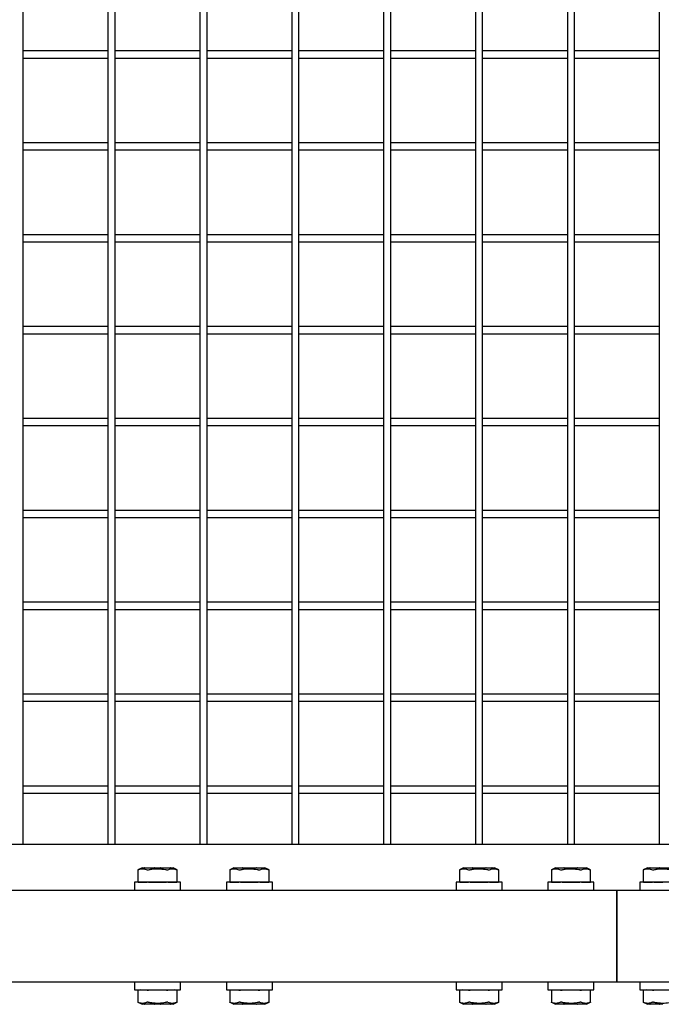
# Model space of a CAD drawing. Units: inches. Extents: x 1405 to 3218, y 39 to 1417.
# Drawn here: x 2831 to 2845, y 458 to 480 of the extents above; entities that cross this region are included whole.
import ezdxf

# ---------------------------------------------------------------- set-up
doc = ezdxf.new("R2010")
doc.units = ezdxf.units.IN
doc.header["$LTSCALE"] = 96
doc.header["$MEASUREMENT"] = 0

msp = doc.modelspace()

# ---------------------------------------------------------------- linework, layer by layer
at = {"color": 7, "linetype": 'Continuous', "lineweight": 25}
for p, q in [((2831.309, 461.74), (2831.309, 500.115)), ((2831.309, 461.74), (2831.309, 500.115)), ((2831.309, 461.74), (2831.309, 500.115)), ((2833.153, 500.115), (2833.153, 461.74)), ((2833.153, 500.115), (2833.153, 461.74)), ((2833.153, 500.115), (2833.153, 461.74)), ((2833.309, 461.74), (2833.309, 500.115)), ((2833.309, 461.74), (2833.309, 500.115)), ((2833.309, 461.74), (2833.309, 500.115)), ((2835.153, 500.115), (2835.153, 461.74)), ((2835.153, 500.115), (2835.153, 461.74)), ((2835.153, 500.115), (2835.153, 461.74)), ((2835.309, 461.74), (2835.309, 500.115)), ((2835.309, 461.74), (2835.309, 500.115)), ((2835.309, 461.74), (2835.309, 500.115)), ((2837.153, 500.115), (2837.153, 461.74)), ((2837.153, 500.115), (2837.153, 461.74)), ((2837.153, 500.115), (2837.153, 461.74)), ((2837.309, 461.74), (2837.309, 500.115)), ((2837.309, 461.74), (2837.309, 500.115)), ((2837.309, 461.74), (2837.309, 500.115)), ((2839.153, 500.115), (2839.153, 461.74)), ((2839.153, 500.115), (2839.153, 461.74)), ((2839.153, 500.115), (2839.153, 461.74)), ((2839.309, 461.74), (2839.309, 500.115)), ((2839.309, 461.74), (2839.309, 500.115)), ((2839.309, 461.74), (2839.309, 500.115)), ((2841.153, 500.115), (2841.153, 461.74)), ((2841.153, 500.115), (2841.153, 461.74)), ((2841.153, 500.115), (2841.153, 461.74)), ((2841.309, 461.74), (2841.309, 500.115)), ((2841.309, 461.74), (2841.309, 500.115)), ((2841.309, 461.74), (2841.309, 500.115)), ((2843.153, 500.115), (2843.153, 461.74)), ((2843.153, 500.115), (2843.153, 461.74)), ((2843.153, 500.115), (2843.153, 461.74)), ((2843.309, 461.74), (2843.309, 500.115)), ((2843.309, 461.74), (2843.309, 500.115)), ((2843.309, 461.74), (2843.309, 500.115)), ((2845.153, 500.115), (2845.153, 461.74)), ((2845.153, 500.115), (2845.153, 461.74)), ((2845.153, 500.115), (2845.153, 461.74)), ((2833.153, 479.006), (2831.309, 479.006)), ((2833.153, 479.006), (2831.309, 479.006)), ((2833.153, 479.006), (2831.309, 479.006)), ((2835.153, 479.006), (2833.309, 479.006)), ((2835.153, 479.006), (2833.309, 479.006)), ((2835.153, 479.006), (2833.309, 479.006)), ((2837.153, 479.006), (2835.309, 479.006)), ((2837.153, 479.006), (2835.309, 479.006)), ((2837.153, 479.006), (2835.309, 479.006)), ((2839.153, 479.006), (2837.309, 479.006)), ((2839.153, 479.006), (2837.309, 479.006)), ((2839.153, 479.006), (2837.309, 479.006)), ((2841.153, 479.006), (2839.309, 479.006)), ((2841.153, 479.006), (2839.309, 479.006)), ((2841.153, 479.006), (2839.309, 479.006)), ((2843.153, 479.006), (2841.309, 479.006)), ((2843.153, 479.006), (2841.309, 479.006)), ((2843.153, 479.006), (2841.309, 479.006)), ((2845.153, 479.006), (2843.309, 479.006)), ((2845.153, 479.006), (2843.309, 479.006)), ((2845.153, 479.006), (2843.309, 479.006)), ((2831.309, 478.85), (2833.153, 478.85)), ((2831.309, 478.85), (2833.153, 478.85)), ((2831.309, 478.85), (2833.153, 478.85)), ((2833.309, 478.85), (2835.153, 478.85)), ((2833.309, 478.85), (2835.153, 478.85)), ((2833.309, 478.85), (2835.153, 478.85)), ((2835.309, 478.85), (2837.153, 478.85)), ((2835.309, 478.85), (2837.153, 478.85)), ((2835.309, 478.85), (2837.153, 478.85)), ((2837.309, 478.85), (2839.153, 478.85)), ((2837.309, 478.85), (2839.153, 478.85)), ((2837.309, 478.85), (2839.153, 478.85)), ((2839.309, 478.85), (2841.153, 478.85)), ((2839.309, 478.85), (2841.153, 478.85)), ((2839.309, 478.85), (2841.153, 478.85)), ((2841.309, 478.85), (2843.153, 478.85)), ((2841.309, 478.85), (2843.153, 478.85)), ((2841.309, 478.85), (2843.153, 478.85)), ((2843.309, 478.85), (2845.153, 478.85)), ((2843.309, 478.85), (2845.153, 478.85)), ((2843.309, 478.85), (2845.153, 478.85)), ((2833.153, 477.006), (2831.309, 477.006)), ((2833.153, 477.006), (2831.309, 477.006)), ((2833.153, 477.006), (2831.309, 477.006)), ((2831.309, 476.85), (2833.153, 476.85)), ((2831.309, 476.85), (2833.153, 476.85)), ((2831.309, 476.85), (2833.153, 476.85)), ((2835.153, 477.006), (2833.309, 477.006)), ((2835.153, 477.006), (2833.309, 477.006)), ((2835.153, 477.006), (2833.309, 477.006)), ((2833.309, 476.85), (2835.153, 476.85)), ((2833.309, 476.85), (2835.153, 476.85)), ((2833.309, 476.85), (2835.153, 476.85)), ((2837.153, 477.006), (2835.309, 477.006)), ((2837.153, 477.006), (2835.309, 477.006)), ((2837.153, 477.006), (2835.309, 477.006)), ((2835.309, 476.85), (2837.153, 476.85)), ((2835.309, 476.85), (2837.153, 476.85)), ((2835.309, 476.85), (2837.153, 476.85)), ((2839.153, 477.006), (2837.309, 477.006)), ((2839.153, 477.006), (2837.309, 477.006)), ((2839.153, 477.006), (2837.309, 477.006)), ((2837.309, 476.85), (2839.153, 476.85)), ((2837.309, 476.85), (2839.153, 476.85)), ((2837.309, 476.85), (2839.153, 476.85)), ((2841.153, 477.006), (2839.309, 477.006)), ((2841.153, 477.006), (2839.309, 477.006)), ((2841.153, 477.006), (2839.309, 477.006)), ((2839.309, 476.85), (2841.153, 476.85)), ((2839.309, 476.85), (2841.153, 476.85)), ((2839.309, 476.85), (2841.153, 476.85)), ((2843.153, 477.006), (2841.309, 477.006)), ((2843.153, 477.006), (2841.309, 477.006)), ((2843.153, 477.006), (2841.309, 477.006)), ((2841.309, 476.85), (2843.153, 476.85)), ((2841.309, 476.85), (2843.153, 476.85)), ((2841.309, 476.85), (2843.153, 476.85)), ((2845.153, 477.006), (2843.309, 477.006)), ((2845.153, 477.006), (2843.309, 477.006)), ((2845.153, 477.006), (2843.309, 477.006)), ((2843.309, 476.85), (2845.153, 476.85)), ((2843.309, 476.85), (2845.153, 476.85)), ((2843.309, 476.85), (2845.153, 476.85)), ((2833.153, 475.006), (2831.309, 475.006)), ((2833.153, 475.006), (2831.309, 475.006)), ((2833.153, 475.006), (2831.309, 475.006)), ((2835.153, 475.006), (2833.309, 475.006)), ((2835.153, 475.006), (2833.309, 475.006)), ((2835.153, 475.006), (2833.309, 475.006)), ((2837.153, 475.006), (2835.309, 475.006)), ((2837.153, 475.006), (2835.309, 475.006)), ((2837.153, 475.006), (2835.309, 475.006)), ((2839.153, 475.006), (2837.309, 475.006)), ((2839.153, 475.006), (2837.309, 475.006)), ((2839.153, 475.006), (2837.309, 475.006)), ((2841.153, 475.006), (2839.309, 475.006)), ((2841.153, 475.006), (2839.309, 475.006)), ((2841.153, 475.006), (2839.309, 475.006)), ((2843.153, 475.006), (2841.309, 475.006)), ((2843.153, 475.006), (2841.309, 475.006)), ((2843.153, 475.006), (2841.309, 475.006)), ((2845.153, 475.006), (2843.309, 475.006)), ((2845.153, 475.006), (2843.309, 475.006)), ((2845.153, 475.006), (2843.309, 475.006)), ((2831.309, 474.85), (2833.153, 474.85)), ((2831.309, 474.85), (2833.153, 474.85)), ((2831.309, 474.85), (2833.153, 474.85)), ((2833.309, 474.85), (2835.153, 474.85)), ((2833.309, 474.85), (2835.153, 474.85)), ((2833.309, 474.85), (2835.153, 474.85)), ((2835.309, 474.85), (2837.153, 474.85)), ((2835.309, 474.85), (2837.153, 474.85)), ((2835.309, 474.85), (2837.153, 474.85)), ((2837.309, 474.85), (2839.153, 474.85)), ((2837.309, 474.85), (2839.153, 474.85)), ((2837.309, 474.85), (2839.153, 474.85)), ((2839.309, 474.85), (2841.153, 474.85)), ((2839.309, 474.85), (2841.153, 474.85)), ((2839.309, 474.85), (2841.153, 474.85)), ((2841.309, 474.85), (2843.153, 474.85)), ((2841.309, 474.85), (2843.153, 474.85)), ((2841.309, 474.85), (2843.153, 474.85)), ((2843.309, 474.85), (2845.153, 474.85)), ((2843.309, 474.85), (2845.153, 474.85)), ((2843.309, 474.85), (2845.153, 474.85)), ((2833.153, 473.006), (2831.309, 473.006)), ((2833.153, 473.006), (2831.309, 473.006)), ((2833.153, 473.006), (2831.309, 473.006)), ((2835.153, 473.006), (2833.309, 473.006)), ((2835.153, 473.006), (2833.309, 473.006)), ((2835.153, 473.006), (2833.309, 473.006)), ((2837.153, 473.006), (2835.309, 473.006)), ((2837.153, 473.006), (2835.309, 473.006)), ((2837.153, 473.006), (2835.309, 473.006)), ((2839.153, 473.006), (2837.309, 473.006)), ((2839.153, 473.006), (2837.309, 473.006)), ((2839.153, 473.006), (2837.309, 473.006)), ((2841.153, 473.006), (2839.309, 473.006)), ((2841.153, 473.006), (2839.309, 473.006)), ((2841.153, 473.006), (2839.309, 473.006)), ((2843.153, 473.006), (2841.309, 473.006)), ((2843.153, 473.006), (2841.309, 473.006)), ((2843.153, 473.006), (2841.309, 473.006)), ((2845.153, 473.006), (2843.309, 473.006)), ((2845.153, 473.006), (2843.309, 473.006)), ((2845.153, 473.006), (2843.309, 473.006)), ((2831.309, 472.85), (2833.153, 472.85)), ((2831.309, 472.85), (2833.153, 472.85)), ((2831.309, 472.85), (2833.153, 472.85)), ((2833.309, 472.85), (2835.153, 472.85)), ((2833.309, 472.85), (2835.153, 472.85)), ((2833.309, 472.85), (2835.153, 472.85)), ((2835.309, 472.85), (2837.153, 472.85)), ((2835.309, 472.85), (2837.153, 472.85)), ((2835.309, 472.85), (2837.153, 472.85)), ((2837.309, 472.85), (2839.153, 472.85)), ((2837.309, 472.85), (2839.153, 472.85)), ((2837.309, 472.85), (2839.153, 472.85)), ((2839.309, 472.85), (2841.153, 472.85)), ((2839.309, 472.85), (2841.153, 472.85)), ((2839.309, 472.85), (2841.153, 472.85)), ((2841.309, 472.85), (2843.153, 472.85)), ((2841.309, 472.85), (2843.153, 472.85)), ((2841.309, 472.85), (2843.153, 472.85)), ((2843.309, 472.85), (2845.153, 472.85)), ((2843.309, 472.85), (2845.153, 472.85)), ((2843.309, 472.85), (2845.153, 472.85)), ((2833.153, 471.006), (2831.309, 471.006)), ((2833.153, 471.006), (2831.309, 471.006)), ((2833.153, 471.006), (2831.309, 471.006)), ((2831.309, 470.85), (2833.153, 470.85)), ((2831.309, 470.85), (2833.153, 470.85)), ((2831.309, 470.85), (2833.153, 470.85)), ((2835.153, 471.006), (2833.309, 471.006)), ((2835.153, 471.006), (2833.309, 471.006)), ((2835.153, 471.006), (2833.309, 471.006)), ((2833.309, 470.85), (2835.153, 470.85)), ((2833.309, 470.85), (2835.153, 470.85)), ((2833.309, 470.85), (2835.153, 470.85)), ((2837.153, 471.006), (2835.309, 471.006)), ((2837.153, 471.006), (2835.309, 471.006)), ((2837.153, 471.006), (2835.309, 471.006)), ((2835.309, 470.85), (2837.153, 470.85)), ((2835.309, 470.85), (2837.153, 470.85)), ((2835.309, 470.85), (2837.153, 470.85)), ((2839.153, 471.006), (2837.309, 471.006)), ((2839.153, 471.006), (2837.309, 471.006)), ((2839.153, 471.006), (2837.309, 471.006)), ((2837.309, 470.85), (2839.153, 470.85)), ((2837.309, 470.85), (2839.153, 470.85)), ((2837.309, 470.85), (2839.153, 470.85)), ((2841.153, 471.006), (2839.309, 471.006)), ((2841.153, 471.006), (2839.309, 471.006)), ((2841.153, 471.006), (2839.309, 471.006)), ((2839.309, 470.85), (2841.153, 470.85)), ((2839.309, 470.85), (2841.153, 470.85)), ((2839.309, 470.85), (2841.153, 470.85)), ((2843.153, 471.006), (2841.309, 471.006)), ((2843.153, 471.006), (2841.309, 471.006)), ((2843.153, 471.006), (2841.309, 471.006)), ((2841.309, 470.85), (2843.153, 470.85)), ((2841.309, 470.85), (2843.153, 470.85)), ((2841.309, 470.85), (2843.153, 470.85)), ((2845.153, 471.006), (2843.309, 471.006)), ((2845.153, 471.006), (2843.309, 471.006)), ((2845.153, 471.006), (2843.309, 471.006)), ((2843.309, 470.85), (2845.153, 470.85)), ((2843.309, 470.85), (2845.153, 470.85)), ((2843.309, 470.85), (2845.153, 470.85)), ((2833.153, 469.006), (2831.309, 469.006)), ((2833.153, 469.006), (2831.309, 469.006)), ((2833.153, 469.006), (2831.309, 469.006)), ((2835.153, 469.006), (2833.309, 469.006)), ((2835.153, 469.006), (2833.309, 469.006)), ((2835.153, 469.006), (2833.309, 469.006)), ((2837.153, 469.006), (2835.309, 469.006)), ((2837.153, 469.006), (2835.309, 469.006)), ((2837.153, 469.006), (2835.309, 469.006)), ((2839.153, 469.006), (2837.309, 469.006)), ((2839.153, 469.006), (2837.309, 469.006)), ((2839.153, 469.006), (2837.309, 469.006)), ((2841.153, 469.006), (2839.309, 469.006)), ((2841.153, 469.006), (2839.309, 469.006)), ((2841.153, 469.006), (2839.309, 469.006)), ((2843.153, 469.006), (2841.309, 469.006)), ((2843.153, 469.006), (2841.309, 469.006)), ((2843.153, 469.006), (2841.309, 469.006)), ((2845.153, 469.006), (2843.309, 469.006)), ((2845.153, 469.006), (2843.309, 469.006)), ((2845.153, 469.006), (2843.309, 469.006)), ((2831.309, 468.85), (2833.153, 468.85)), ((2831.309, 468.85), (2833.153, 468.85)), ((2831.309, 468.85), (2833.153, 468.85)), ((2833.309, 468.85), (2835.153, 468.85)), ((2833.309, 468.85), (2835.153, 468.85)), ((2833.309, 468.85), (2835.153, 468.85)), ((2835.309, 468.85), (2837.153, 468.85)), ((2835.309, 468.85), (2837.153, 468.85)), ((2835.309, 468.85), (2837.153, 468.85)), ((2837.309, 468.85), (2839.153, 468.85)), ((2837.309, 468.85), (2839.153, 468.85)), ((2837.309, 468.85), (2839.153, 468.85)), ((2839.309, 468.85), (2841.153, 468.85)), ((2839.309, 468.85), (2841.153, 468.85)), ((2839.309, 468.85), (2841.153, 468.85)), ((2841.309, 468.85), (2843.153, 468.85)), ((2841.309, 468.85), (2843.153, 468.85)), ((2841.309, 468.85), (2843.153, 468.85)), ((2843.309, 468.85), (2845.153, 468.85)), ((2843.309, 468.85), (2845.153, 468.85)), ((2843.309, 468.85), (2845.153, 468.85)), ((2833.153, 467.006), (2831.309, 467.006)), ((2833.153, 467.006), (2831.309, 467.006)), ((2833.153, 467.006), (2831.309, 467.006)), ((2835.153, 467.006), (2833.309, 467.006)), ((2835.153, 467.006), (2833.309, 467.006)), ((2835.153, 467.006), (2833.309, 467.006)), ((2837.153, 467.006), (2835.309, 467.006)), ((2837.153, 467.006), (2835.309, 467.006)), ((2837.153, 467.006), (2835.309, 467.006)), ((2839.153, 467.006), (2837.309, 467.006)), ((2839.153, 467.006), (2837.309, 467.006)), ((2839.153, 467.006), (2837.309, 467.006)), ((2841.153, 467.006), (2839.309, 467.006)), ((2841.153, 467.006), (2839.309, 467.006)), ((2841.153, 467.006), (2839.309, 467.006)), ((2843.153, 467.006), (2841.309, 467.006)), ((2843.153, 467.006), (2841.309, 467.006)), ((2843.153, 467.006), (2841.309, 467.006)), ((2845.153, 467.006), (2843.309, 467.006)), ((2845.153, 467.006), (2843.309, 467.006)), ((2845.153, 467.006), (2843.309, 467.006)), ((2831.309, 466.85), (2833.153, 466.85)), ((2831.309, 466.85), (2833.153, 466.85)), ((2831.309, 466.85), (2833.153, 466.85)), ((2833.309, 466.85), (2835.153, 466.85)), ((2833.309, 466.85), (2835.153, 466.85)), ((2833.309, 466.85), (2835.153, 466.85)), ((2835.309, 466.85), (2837.153, 466.85)), ((2835.309, 466.85), (2837.153, 466.85)), ((2835.309, 466.85), (2837.153, 466.85)), ((2837.309, 466.85), (2839.153, 466.85)), ((2837.309, 466.85), (2839.153, 466.85)), ((2837.309, 466.85), (2839.153, 466.85)), ((2839.309, 466.85), (2841.153, 466.85)), ((2839.309, 466.85), (2841.153, 466.85)), ((2839.309, 466.85), (2841.153, 466.85)), ((2841.309, 466.85), (2843.153, 466.85)), ((2841.309, 466.85), (2843.153, 466.85)), ((2841.309, 466.85), (2843.153, 466.85)), ((2843.309, 466.85), (2845.153, 466.85)), ((2843.309, 466.85), (2845.153, 466.85)), ((2843.309, 466.85), (2845.153, 466.85)), ((2833.153, 465.006), (2831.309, 465.006)), ((2833.153, 465.006), (2831.309, 465.006)), ((2833.153, 465.006), (2831.309, 465.006)), ((2831.309, 464.85), (2833.153, 464.85)), ((2831.309, 464.85), (2833.153, 464.85)), ((2831.309, 464.85), (2833.153, 464.85)), ((2835.153, 465.006), (2833.309, 465.006)), ((2835.153, 465.006), (2833.309, 465.006)), ((2835.153, 465.006), (2833.309, 465.006)), ((2833.309, 464.85), (2835.153, 464.85)), ((2833.309, 464.85), (2835.153, 464.85)), ((2833.309, 464.85), (2835.153, 464.85)), ((2837.153, 465.006), (2835.309, 465.006)), ((2837.153, 465.006), (2835.309, 465.006)), ((2837.153, 465.006), (2835.309, 465.006)), ((2835.309, 464.85), (2837.153, 464.85)), ((2835.309, 464.85), (2837.153, 464.85)), ((2835.309, 464.85), (2837.153, 464.85)), ((2839.153, 465.006), (2837.309, 465.006)), ((2839.153, 465.006), (2837.309, 465.006)), ((2839.153, 465.006), (2837.309, 465.006)), ((2837.309, 464.85), (2839.153, 464.85)), ((2837.309, 464.85), (2839.153, 464.85)), ((2837.309, 464.85), (2839.153, 464.85)), ((2841.153, 465.006), (2839.309, 465.006)), ((2841.153, 465.006), (2839.309, 465.006)), ((2841.153, 465.006), (2839.309, 465.006)), ((2839.309, 464.85), (2841.153, 464.85)), ((2839.309, 464.85), (2841.153, 464.85)), ((2839.309, 464.85), (2841.153, 464.85)), ((2843.153, 465.006), (2841.309, 465.006)), ((2843.153, 465.006), (2841.309, 465.006)), ((2843.153, 465.006), (2841.309, 465.006)), ((2841.309, 464.85), (2843.153, 464.85)), ((2841.309, 464.85), (2843.153, 464.85)), ((2841.309, 464.85), (2843.153, 464.85)), ((2845.153, 465.006), (2843.309, 465.006)), ((2845.153, 465.006), (2843.309, 465.006)), ((2845.153, 465.006), (2843.309, 465.006)), ((2843.309, 464.85), (2845.153, 464.85)), ((2843.309, 464.85), (2845.153, 464.85)), ((2843.309, 464.85), (2845.153, 464.85)), ((2833.153, 463.006), (2831.309, 463.006)), ((2833.153, 463.006), (2831.309, 463.006)), ((2833.153, 463.006), (2831.309, 463.006)), ((2835.153, 463.006), (2833.309, 463.006)), ((2835.153, 463.006), (2833.309, 463.006)), ((2835.153, 463.006), (2833.309, 463.006)), ((2837.153, 463.006), (2835.309, 463.006)), ((2837.153, 463.006), (2835.309, 463.006)), ((2837.153, 463.006), (2835.309, 463.006)), ((2839.153, 463.006), (2837.309, 463.006)), ((2839.153, 463.006), (2837.309, 463.006)), ((2839.153, 463.006), (2837.309, 463.006)), ((2841.153, 463.006), (2839.309, 463.006)), ((2841.153, 463.006), (2839.309, 463.006)), ((2841.153, 463.006), (2839.309, 463.006)), ((2843.153, 463.006), (2841.309, 463.006)), ((2843.153, 463.006), (2841.309, 463.006)), ((2843.153, 463.006), (2841.309, 463.006)), ((2845.153, 463.006), (2843.309, 463.006)), ((2845.153, 463.006), (2843.309, 463.006)), ((2845.153, 463.006), (2843.309, 463.006)), ((2831.309, 462.85), (2833.153, 462.85)), ((2831.309, 462.85), (2833.153, 462.85)), ((2831.309, 462.85), (2833.153, 462.85)), ((2833.309, 462.85), (2835.153, 462.85)), ((2833.309, 462.85), (2835.153, 462.85)), ((2833.309, 462.85), (2835.153, 462.85)), ((2835.309, 462.85), (2837.153, 462.85)), ((2835.309, 462.85), (2837.153, 462.85)), ((2835.309, 462.85), (2837.153, 462.85)), ((2837.309, 462.85), (2839.153, 462.85)), ((2837.309, 462.85), (2839.153, 462.85)), ((2837.309, 462.85), (2839.153, 462.85)), ((2839.309, 462.85), (2841.153, 462.85)), ((2839.309, 462.85), (2841.153, 462.85)), ((2839.309, 462.85), (2841.153, 462.85)), ((2841.309, 462.85), (2843.153, 462.85)), ((2841.309, 462.85), (2843.153, 462.85)), ((2841.309, 462.85), (2843.153, 462.85)), ((2843.309, 462.85), (2845.153, 462.85)), ((2843.309, 462.85), (2845.153, 462.85)), ((2843.309, 462.85), (2845.153, 462.85)), ((2805.888, 461.74), (2882.575, 461.74)), ((2805.888, 461.74), (2882.575, 461.74)), ((2805.888, 461.74), (2882.575, 461.74)), ((2833.894, 461.223), (2833.804, 461.181)), ((2833.804, 461.181), (2833.804, 460.915)), ((2833.894, 461.223), (2834.569, 461.223)), ((2833.953, 461.225), (2833.965, 461.225)), ((2833.965, 461.225), (2834.066, 461.225)), ((2834.066, 461.225), (2834.079, 461.225)), ((2834.086, 461.225), (2834.109, 461.225)), ((2834.109, 461.225), (2834.16, 461.225)), ((2834.16, 461.225), (2834.161, 461.225)), ((2834.301, 461.225), (2834.303, 461.225)), ((2834.303, 461.225), (2834.354, 461.225)), ((2834.354, 461.225), (2834.377, 461.225)), ((2834.384, 461.225), (2834.396, 461.225)), ((2834.396, 461.225), (2834.498, 461.225)), ((2834.498, 461.225), (2834.51, 461.225)), ((2834.659, 461.181), (2834.569, 461.223)), ((2834.659, 460.915), (2834.659, 461.181)), ((2835.894, 461.223), (2835.804, 461.181)), ((2835.804, 461.181), (2835.804, 460.915)), ((2835.894, 461.223), (2836.569, 461.223)), ((2835.953, 461.225), (2835.965, 461.225)), ((2835.965, 461.225), (2836.066, 461.225)), ((2836.066, 461.225), (2836.079, 461.225)), ((2836.086, 461.225), (2836.109, 461.225)), ((2836.109, 461.225), (2836.16, 461.225)), ((2836.16, 461.225), (2836.161, 461.225)), ((2836.301, 461.225), (2836.303, 461.225)), ((2836.303, 461.225), (2836.354, 461.225)), ((2836.354, 461.225), (2836.377, 461.225)), ((2836.384, 461.225), (2836.396, 461.225)), ((2836.396, 461.225), (2836.498, 461.225)), ((2836.498, 461.225), (2836.51, 461.225)), ((2836.659, 461.181), (2836.569, 461.223)), ((2836.659, 460.915), (2836.659, 461.181)), ((2840.894, 461.223), (2840.804, 461.181)), ((2840.804, 461.181), (2840.804, 460.915)), ((2840.894, 461.223), (2841.569, 461.223)), ((2840.953, 461.225), (2840.965, 461.225)), ((2840.965, 461.225), (2841.066, 461.225)), ((2841.066, 461.225), (2841.079, 461.225)), ((2841.086, 461.225), (2841.109, 461.225)), ((2841.109, 461.225), (2841.16, 461.225)), ((2841.16, 461.225), (2841.161, 461.225)), ((2841.301, 461.225), (2841.303, 461.225)), ((2841.303, 461.225), (2841.354, 461.225)), ((2841.354, 461.225), (2841.377, 461.225)), ((2841.384, 461.225), (2841.396, 461.225)), ((2841.396, 461.225), (2841.498, 461.225)), ((2841.498, 461.225), (2841.51, 461.225)), ((2841.659, 461.181), (2841.569, 461.223)), ((2841.659, 460.915), (2841.659, 461.181)), ((2842.894, 461.223), (2842.804, 461.181)), ((2842.804, 461.181), (2842.804, 460.915)), ((2842.894, 461.223), (2843.569, 461.223)), ((2842.953, 461.225), (2842.965, 461.225)), ((2842.965, 461.225), (2843.066, 461.225)), ((2843.066, 461.225), (2843.079, 461.225)), ((2843.086, 461.225), (2843.109, 461.225)), ((2843.109, 461.225), (2843.16, 461.225)), ((2843.16, 461.225), (2843.161, 461.225)), ((2843.301, 461.225), (2843.303, 461.225)), ((2843.303, 461.225), (2843.354, 461.225)), ((2843.354, 461.225), (2843.377, 461.225)), ((2843.384, 461.225), (2843.396, 461.225)), ((2843.396, 461.225), (2843.498, 461.225)), ((2843.498, 461.225), (2843.51, 461.225)), ((2843.659, 461.181), (2843.569, 461.223)), ((2843.659, 460.915), (2843.659, 461.181)), ((2844.894, 461.223), (2844.804, 461.181)), ((2844.804, 461.181), (2844.804, 460.915)), ((2844.894, 461.223), (2845.569, 461.223)), ((2844.953, 461.225), (2844.965, 461.225)), ((2844.965, 461.225), (2845.066, 461.225)), ((2845.066, 461.225), (2845.079, 461.225)), ((2845.086, 461.225), (2845.109, 461.225)), ((2845.109, 461.225), (2845.16, 461.225)), ((2845.16, 461.225), (2845.161, 461.225)), ((2833.731, 460.91), (2833.731, 460.74)), ((2834.731, 460.91), (2833.731, 460.91)), ((2833.809, 460.915), (2833.804, 460.915)), ((2833.809, 460.915), (2833.907, 460.915)), ((2833.856, 460.915), (2833.867, 460.91)), ((2833.907, 460.915), (2834.004, 460.915)), ((2834.037, 460.915), (2834.004, 460.915)), ((2834.037, 460.915), (2834.231, 460.915)), ((2834.231, 460.915), (2834.426, 460.915)), ((2834.459, 460.915), (2834.426, 460.915)), ((2834.459, 460.915), (2834.556, 460.915)), ((2834.556, 460.915), (2834.654, 460.915)), ((2834.596, 460.91), (2834.606, 460.915)), ((2834.659, 460.915), (2834.654, 460.915)), ((2834.731, 460.74), (2834.731, 460.91)), ((2835.731, 460.91), (2835.731, 460.74)), ((2836.731, 460.91), (2835.731, 460.91)), ((2835.809, 460.915), (2835.804, 460.915)), ((2835.809, 460.915), (2835.907, 460.915)), ((2835.856, 460.915), (2835.867, 460.91)), ((2835.907, 460.915), (2836.004, 460.915)), ((2836.037, 460.915), (2836.004, 460.915)), ((2836.037, 460.915), (2836.231, 460.915)), ((2836.231, 460.915), (2836.426, 460.915)), ((2836.459, 460.915), (2836.426, 460.915)), ((2836.459, 460.915), (2836.556, 460.915)), ((2836.556, 460.915), (2836.654, 460.915)), ((2836.596, 460.91), (2836.606, 460.915)), ((2836.659, 460.915), (2836.654, 460.915)), ((2836.731, 460.74), (2836.731, 460.91)), ((2840.731, 460.91), (2840.731, 460.74)), ((2841.731, 460.91), (2840.731, 460.91)), ((2840.809, 460.915), (2840.804, 460.915)), ((2840.809, 460.915), (2840.907, 460.915)), ((2840.856, 460.915), (2840.867, 460.91)), ((2840.907, 460.915), (2841.004, 460.915)), ((2841.037, 460.915), (2841.004, 460.915)), ((2841.037, 460.915), (2841.231, 460.915)), ((2841.231, 460.915), (2841.426, 460.915)), ((2841.459, 460.915), (2841.426, 460.915)), ((2841.459, 460.915), (2841.556, 460.915)), ((2841.556, 460.915), (2841.654, 460.915)), ((2841.596, 460.91), (2841.606, 460.915)), ((2841.659, 460.915), (2841.654, 460.915)), ((2841.731, 460.74), (2841.731, 460.91)), ((2842.731, 460.91), (2842.731, 460.74)), ((2843.731, 460.91), (2842.731, 460.91)), ((2842.809, 460.915), (2842.804, 460.915)), ((2842.809, 460.915), (2842.907, 460.915)), ((2842.856, 460.915), (2842.867, 460.91)), ((2842.907, 460.915), (2843.004, 460.915)), ((2843.037, 460.915), (2843.004, 460.915)), ((2843.037, 460.915), (2843.231, 460.915)), ((2843.231, 460.915), (2843.426, 460.915)), ((2843.459, 460.915), (2843.426, 460.915)), ((2843.459, 460.915), (2843.556, 460.915)), ((2843.556, 460.915), (2843.654, 460.915)), ((2843.596, 460.91), (2843.606, 460.915)), ((2843.659, 460.915), (2843.654, 460.915)), ((2843.731, 460.74), (2843.731, 460.91)), ((2844.731, 460.91), (2844.731, 460.74)), ((2845.731, 460.91), (2844.731, 460.91)), ((2844.809, 460.915), (2844.804, 460.915)), ((2844.809, 460.915), (2844.907, 460.915)), ((2844.856, 460.915), (2844.867, 460.91)), ((2844.907, 460.915), (2845.004, 460.915)), ((2845.037, 460.915), (2845.004, 460.915)), ((2845.037, 460.915), (2845.231, 460.915)), ((2641.231, 460.74), (2844.231, 460.74)), ((2844.231, 460.74), (2844.231, 460.615)), ((2844.231, 460.615), (2844.231, 460.74)), ((2844.231, 460.74), (3047.231, 460.74)), ((2844.231, 458.865), (2844.231, 460.615)), ((2844.231, 460.615), (2844.231, 458.865)), ((2844.231, 458.865), (2844.231, 458.74)), ((2844.231, 458.74), (2844.231, 458.865)), ((2844.231, 458.74), (2659.952, 458.74)), ((2833.731, 458.74), (2833.731, 458.57)), ((2834.731, 458.57), (2834.731, 458.74)), ((2835.731, 458.74), (2835.731, 458.57)), ((2836.731, 458.57), (2836.731, 458.74)), ((2840.731, 458.74), (2840.731, 458.57)), ((2841.731, 458.57), (2841.731, 458.74)), ((2842.731, 458.74), (2842.731, 458.57)), ((2843.731, 458.57), (2843.731, 458.74)), ((3028.511, 458.74), (2844.231, 458.74)), ((2844.731, 458.74), (2844.731, 458.57)), ((2833.731, 458.57), (2834.731, 458.57)), ((2833.804, 458.565), (2833.804, 458.299)), ((2833.804, 458.565), (2833.809, 458.565)), ((2833.907, 458.565), (2833.809, 458.565)), ((2833.867, 458.57), (2833.856, 458.565)), ((2834.004, 458.565), (2833.907, 458.565)), ((2834.004, 458.565), (2834.037, 458.565)), ((2834.231, 458.565), (2834.037, 458.565)), ((2834.426, 458.565), (2834.231, 458.565)), ((2834.426, 458.565), (2834.459, 458.565)), ((2834.556, 458.565), (2834.459, 458.565)), ((2834.654, 458.565), (2834.556, 458.565)), ((2834.606, 458.565), (2834.596, 458.57)), ((2834.654, 458.565), (2834.659, 458.565)), ((2834.659, 458.299), (2834.659, 458.565)), ((2835.731, 458.57), (2836.731, 458.57)), ((2835.804, 458.565), (2835.804, 458.299)), ((2835.804, 458.565), (2835.809, 458.565)), ((2835.907, 458.565), (2835.809, 458.565)), ((2835.867, 458.57), (2835.856, 458.565)), ((2836.004, 458.565), (2835.907, 458.565)), ((2836.004, 458.565), (2836.037, 458.565)), ((2836.231, 458.565), (2836.037, 458.565)), ((2836.426, 458.565), (2836.231, 458.565)), ((2836.426, 458.565), (2836.459, 458.565)), ((2836.556, 458.565), (2836.459, 458.565)), ((2836.654, 458.565), (2836.556, 458.565)), ((2836.606, 458.565), (2836.596, 458.57)), ((2836.654, 458.565), (2836.659, 458.565)), ((2836.659, 458.299), (2836.659, 458.565)), ((2840.731, 458.57), (2841.731, 458.57)), ((2840.804, 458.565), (2840.804, 458.299)), ((2840.804, 458.565), (2840.809, 458.565)), ((2840.907, 458.565), (2840.809, 458.565)), ((2840.867, 458.57), (2840.856, 458.565)), ((2841.004, 458.565), (2840.907, 458.565)), ((2841.004, 458.565), (2841.037, 458.565)), ((2841.231, 458.565), (2841.037, 458.565)), ((2841.426, 458.565), (2841.231, 458.565)), ((2841.426, 458.565), (2841.459, 458.565)), ((2841.556, 458.565), (2841.459, 458.565)), ((2841.654, 458.565), (2841.556, 458.565)), ((2841.606, 458.565), (2841.596, 458.57)), ((2841.654, 458.565), (2841.659, 458.565)), ((2841.659, 458.299), (2841.659, 458.565)), ((2842.731, 458.57), (2843.731, 458.57)), ((2842.804, 458.565), (2842.804, 458.299)), ((2842.804, 458.565), (2842.809, 458.565)), ((2842.907, 458.565), (2842.809, 458.565)), ((2842.867, 458.57), (2842.856, 458.565)), ((2843.004, 458.565), (2842.907, 458.565)), ((2843.004, 458.565), (2843.037, 458.565)), ((2843.231, 458.565), (2843.037, 458.565)), ((2843.426, 458.565), (2843.231, 458.565)), ((2843.426, 458.565), (2843.459, 458.565)), ((2843.556, 458.565), (2843.459, 458.565)), ((2843.654, 458.565), (2843.556, 458.565)), ((2843.606, 458.565), (2843.596, 458.57)), ((2843.654, 458.565), (2843.659, 458.565)), ((2843.659, 458.299), (2843.659, 458.565)), ((2844.731, 458.57), (2845.731, 458.57)), ((2844.804, 458.565), (2844.804, 458.299)), ((2844.804, 458.565), (2844.809, 458.565)), ((2844.907, 458.565), (2844.809, 458.565)), ((2844.867, 458.57), (2844.856, 458.565)), ((2845.004, 458.565), (2844.907, 458.565)), ((2845.004, 458.565), (2845.037, 458.565)), ((2845.231, 458.565), (2845.037, 458.565)), ((2833.804, 458.299), (2833.894, 458.258)), ((2834.231, 458.258), (2833.894, 458.258)), ((2833.965, 458.255), (2833.953, 458.255)), ((2834.066, 458.255), (2833.965, 458.255)), ((2834.079, 458.255), (2834.066, 458.255)), ((2834.109, 458.255), (2834.086, 458.255)), ((2834.16, 458.255), (2834.109, 458.255)), ((2834.161, 458.255), (2834.16, 458.255)), ((2834.569, 458.258), (2834.231, 458.258)), ((2834.303, 458.255), (2834.301, 458.255)), ((2834.354, 458.255), (2834.303, 458.255)), ((2834.377, 458.255), (2834.354, 458.255)), ((2834.396, 458.255), (2834.384, 458.255)), ((2834.498, 458.255), (2834.396, 458.255)), ((2834.51, 458.255), (2834.498, 458.255)), ((2834.569, 458.258), (2834.659, 458.299)), ((2835.804, 458.299), (2835.894, 458.258)), ((2836.231, 458.258), (2835.894, 458.258)), ((2835.965, 458.255), (2835.953, 458.255)), ((2836.066, 458.255), (2835.965, 458.255)), ((2836.079, 458.255), (2836.066, 458.255)), ((2836.109, 458.255), (2836.086, 458.255)), ((2836.16, 458.255), (2836.109, 458.255)), ((2836.161, 458.255), (2836.16, 458.255)), ((2836.569, 458.258), (2836.231, 458.258)), ((2836.303, 458.255), (2836.301, 458.255)), ((2836.354, 458.255), (2836.303, 458.255)), ((2836.377, 458.255), (2836.354, 458.255)), ((2836.396, 458.255), (2836.384, 458.255)), ((2836.498, 458.255), (2836.396, 458.255)), ((2836.51, 458.255), (2836.498, 458.255)), ((2836.569, 458.258), (2836.659, 458.299)), ((2840.804, 458.299), (2840.894, 458.258)), ((2841.231, 458.258), (2840.894, 458.258)), ((2840.965, 458.255), (2840.953, 458.255)), ((2841.066, 458.255), (2840.965, 458.255)), ((2841.079, 458.255), (2841.066, 458.255)), ((2841.109, 458.255), (2841.086, 458.255)), ((2841.16, 458.255), (2841.109, 458.255)), ((2841.161, 458.255), (2841.16, 458.255)), ((2841.569, 458.258), (2841.231, 458.258)), ((2841.303, 458.255), (2841.301, 458.255)), ((2841.354, 458.255), (2841.303, 458.255)), ((2841.377, 458.255), (2841.354, 458.255)), ((2841.396, 458.255), (2841.384, 458.255)), ((2841.498, 458.255), (2841.396, 458.255)), ((2841.51, 458.255), (2841.498, 458.255)), ((2841.569, 458.258), (2841.659, 458.299)), ((2842.804, 458.299), (2842.894, 458.258)), ((2843.231, 458.258), (2842.894, 458.258)), ((2842.965, 458.255), (2842.953, 458.255)), ((2843.066, 458.255), (2842.965, 458.255)), ((2843.079, 458.255), (2843.066, 458.255)), ((2843.109, 458.255), (2843.086, 458.255)), ((2843.16, 458.255), (2843.109, 458.255)), ((2843.161, 458.255), (2843.16, 458.255)), ((2843.569, 458.258), (2843.231, 458.258)), ((2843.303, 458.255), (2843.301, 458.255)), ((2843.354, 458.255), (2843.303, 458.255)), ((2843.377, 458.255), (2843.354, 458.255)), ((2843.396, 458.255), (2843.384, 458.255)), ((2843.498, 458.255), (2843.396, 458.255)), ((2843.51, 458.255), (2843.498, 458.255)), ((2843.569, 458.258), (2843.659, 458.299)), ((2844.804, 458.299), (2844.894, 458.258)), ((2845.231, 458.258), (2844.894, 458.258)), ((2844.965, 458.255), (2844.953, 458.255)), ((2845.066, 458.255), (2844.965, 458.255)), ((2845.079, 458.255), (2845.066, 458.255)), ((2845.109, 458.255), (2845.086, 458.255)), ((2845.16, 458.255), (2845.109, 458.255)), ((2845.161, 458.255), (2845.16, 458.255))]:
    msp.add_line(p, q, dxfattribs=at)
for centre, start, end in [((2833.953, 461.223), 90, 180), ((2834.079, 461.223), 0, 90), ((2834.086, 461.223), 90, 180), ((2834.161, 461.223), 0, 90), ((2834.301, 461.223), 90, 180), ((2834.377, 461.223), 0, 90), ((2834.384, 461.223), 90, 180), ((2834.51, 461.223), 0, 90), ((2835.953, 461.223), 90, 180), ((2836.079, 461.223), 0, 90), ((2836.086, 461.223), 90, 180), ((2836.161, 461.223), 0, 90), ((2836.301, 461.223), 90, 180), ((2836.377, 461.223), 0, 90), ((2836.384, 461.223), 90, 180), ((2836.51, 461.223), 0, 90), ((2840.953, 461.223), 90, 180), ((2841.079, 461.223), 0, 90), ((2841.086, 461.223), 90, 180), ((2841.161, 461.223), 0, 90), ((2841.301, 461.223), 90, 180), ((2841.377, 461.223), 0, 90), ((2841.384, 461.223), 90, 180), ((2841.51, 461.223), 0, 90), ((2842.953, 461.223), 90, 180), ((2843.079, 461.223), 0, 90), ((2843.086, 461.223), 90, 180), ((2843.161, 461.223), 0, 90), ((2843.301, 461.223), 90, 180), ((2843.377, 461.223), 0, 90), ((2843.384, 461.223), 90, 180), ((2843.51, 461.223), 0, 90), ((2844.953, 461.223), 90, 180), ((2845.079, 461.223), 0, 90), ((2845.086, 461.223), 90, 180), ((2845.161, 461.223), 0, 90), ((2833.953, 458.258), 180, 270), ((2834.079, 458.258), 270, 0), ((2834.086, 458.258), 180, 270), ((2834.161, 458.258), 270, 0), ((2834.301, 458.258), 180, 270), ((2834.377, 458.258), 270, 0), ((2834.384, 458.258), 180, 270), ((2834.51, 458.258), 270, 0), ((2835.953, 458.258), 180, 270), ((2836.079, 458.258), 270, 0), ((2836.086, 458.258), 180, 270), ((2836.161, 458.258), 270, 0), ((2836.301, 458.258), 180, 270), ((2836.377, 458.258), 270, 0), ((2836.384, 458.258), 180, 270), ((2836.51, 458.258), 270, 0), ((2840.953, 458.258), 180, 270), ((2841.079, 458.258), 270, 0), ((2841.086, 458.258), 180, 270), ((2841.161, 458.258), 270, 0), ((2841.301, 458.258), 180, 270), ((2841.377, 458.258), 270, 0), ((2841.384, 458.258), 180, 270), ((2841.51, 458.258), 270, 0), ((2842.953, 458.258), 180, 270), ((2843.079, 458.258), 270, 0), ((2843.086, 458.258), 180, 270), ((2843.161, 458.258), 270, 0), ((2843.301, 458.258), 180, 270), ((2843.377, 458.258), 270, 0), ((2843.384, 458.258), 180, 270), ((2843.51, 458.258), 270, 0), ((2844.953, 458.258), 180, 270), ((2845.079, 458.258), 270, 0), ((2845.086, 458.258), 180, 270), ((2845.161, 458.258), 270, 0)]:
    msp.add_arc(centre, 0.0025, start, end, dxfattribs=at)
for points, knots in [([(2833.805, 461.181), (2833.805, 461.181), (2833.804, 461.181), (2833.806, 461.182), (2833.809, 461.183), (2833.809, 461.183)], [0, 0, 0, 0, 0.204087, 0.792806, 1, 1, 1, 1]), ([(2833.809, 461.183), (2833.833, 461.192), (2833.882, 461.209), (2833.948, 461.204), (2833.989, 461.189), (2834.004, 461.183)], [0, 0, 0, 0, 0.373248, 0.756821, 1, 1, 1, 1]), ([(2834.004, 461.183), (2834.006, 461.182), (2834.011, 461.181), (2834.021, 461.181), (2834.03, 461.182), (2834.035, 461.183), (2834.037, 461.183)], [0, 0, 0, 0, 0.300583, 0.601514, 0.896265, 1, 1, 1, 1]), ([(2834.037, 461.183), (2834.06, 461.188), (2834.131, 461.202), (2834.254, 461.209), (2834.361, 461.197), (2834.418, 461.185), (2834.426, 461.183)], [0, 0, 0, 0, 0.181321, 0.553161, 0.936496, 1, 1, 1, 1]), ([(2834.426, 461.183), (2834.43, 461.182), (2834.438, 461.181), (2834.449, 461.181), (2834.455, 461.182), (2834.458, 461.183), (2834.459, 461.183)], [0, 0, 0, 0, 0.300583, 0.601514, 0.896265, 1, 1, 1, 1]), ([(2834.459, 461.183), (2834.483, 461.192), (2834.532, 461.209), (2834.598, 461.204), (2834.638, 461.189), (2834.654, 461.183)], [0, 0, 0, 0, 0.373248, 0.756821, 1, 1, 1, 1]), ([(2834.654, 461.183), (2834.655, 461.182), (2834.658, 461.181), (2834.658, 461.181), (2834.658, 461.181)], [0, 0, 0, 0, 0.601968, 1, 1, 1, 1]), ([(2835.805, 461.181), (2835.805, 461.181), (2835.804, 461.181), (2835.806, 461.182), (2835.809, 461.183), (2835.809, 461.183)], [0, 0, 0, 0, 0.204087, 0.792806, 1, 1, 1, 1]), ([(2835.809, 461.183), (2835.833, 461.192), (2835.882, 461.209), (2835.948, 461.204), (2835.989, 461.189), (2836.004, 461.183)], [0, 0, 0, 0, 0.373248, 0.756821, 1, 1, 1, 1]), ([(2836.004, 461.183), (2836.006, 461.182), (2836.011, 461.181), (2836.021, 461.181), (2836.03, 461.182), (2836.035, 461.183), (2836.037, 461.183)], [0, 0, 0, 0, 0.300583, 0.601514, 0.896265, 1, 1, 1, 1]), ([(2836.037, 461.183), (2836.06, 461.188), (2836.131, 461.202), (2836.254, 461.209), (2836.361, 461.197), (2836.418, 461.185), (2836.426, 461.183)], [0, 0, 0, 0, 0.181321, 0.553161, 0.936496, 1, 1, 1, 1]), ([(2836.426, 461.183), (2836.43, 461.182), (2836.438, 461.181), (2836.449, 461.181), (2836.455, 461.182), (2836.458, 461.183), (2836.459, 461.183)], [0, 0, 0, 0, 0.300583, 0.601514, 0.896265, 1, 1, 1, 1]), ([(2836.459, 461.183), (2836.483, 461.192), (2836.532, 461.209), (2836.598, 461.204), (2836.638, 461.189), (2836.654, 461.183)], [0, 0, 0, 0, 0.373248, 0.756821, 1, 1, 1, 1]), ([(2836.654, 461.183), (2836.655, 461.182), (2836.658, 461.181), (2836.658, 461.181), (2836.658, 461.181)], [0, 0, 0, 0, 0.601968, 1, 1, 1, 1]), ([(2840.805, 461.181), (2840.805, 461.181), (2840.804, 461.181), (2840.806, 461.182), (2840.809, 461.183), (2840.809, 461.183)], [0, 0, 0, 0, 0.204087, 0.792806, 1, 1, 1, 1]), ([(2840.809, 461.183), (2840.833, 461.192), (2840.882, 461.209), (2840.948, 461.204), (2840.989, 461.189), (2841.004, 461.183)], [0, 0, 0, 0, 0.373248, 0.756821, 1, 1, 1, 1]), ([(2841.004, 461.183), (2841.006, 461.182), (2841.011, 461.181), (2841.021, 461.181), (2841.03, 461.182), (2841.035, 461.183), (2841.037, 461.183)], [0, 0, 0, 0, 0.300583, 0.601514, 0.896265, 1, 1, 1, 1]), ([(2841.037, 461.183), (2841.06, 461.188), (2841.131, 461.202), (2841.254, 461.209), (2841.361, 461.197), (2841.418, 461.185), (2841.426, 461.183)], [0, 0, 0, 0, 0.181321, 0.553161, 0.936496, 1, 1, 1, 1]), ([(2841.426, 461.183), (2841.43, 461.182), (2841.438, 461.181), (2841.449, 461.181), (2841.455, 461.182), (2841.458, 461.183), (2841.459, 461.183)], [0, 0, 0, 0, 0.300583, 0.601514, 0.896265, 1, 1, 1, 1]), ([(2841.459, 461.183), (2841.483, 461.192), (2841.532, 461.209), (2841.598, 461.204), (2841.638, 461.189), (2841.654, 461.183)], [0, 0, 0, 0, 0.373248, 0.756821, 1, 1, 1, 1]), ([(2841.654, 461.183), (2841.655, 461.182), (2841.658, 461.181), (2841.658, 461.181), (2841.658, 461.181)], [0, 0, 0, 0, 0.601968, 1, 1, 1, 1]), ([(2842.805, 461.181), (2842.805, 461.181), (2842.804, 461.181), (2842.806, 461.182), (2842.809, 461.183), (2842.809, 461.183)], [0, 0, 0, 0, 0.204087, 0.792806, 1, 1, 1, 1]), ([(2842.809, 461.183), (2842.833, 461.192), (2842.882, 461.209), (2842.948, 461.204), (2842.989, 461.189), (2843.004, 461.183)], [0, 0, 0, 0, 0.373248, 0.756821, 1, 1, 1, 1]), ([(2843.004, 461.183), (2843.006, 461.182), (2843.011, 461.181), (2843.021, 461.181), (2843.03, 461.182), (2843.035, 461.183), (2843.037, 461.183)], [0, 0, 0, 0, 0.300583, 0.601514, 0.896265, 1, 1, 1, 1]), ([(2843.037, 461.183), (2843.06, 461.188), (2843.131, 461.202), (2843.254, 461.209), (2843.361, 461.197), (2843.418, 461.185), (2843.426, 461.183)], [0, 0, 0, 0, 0.181321, 0.553161, 0.936496, 1, 1, 1, 1]), ([(2843.426, 461.183), (2843.43, 461.182), (2843.438, 461.181), (2843.449, 461.181), (2843.455, 461.182), (2843.458, 461.183), (2843.459, 461.183)], [0, 0, 0, 0, 0.300583, 0.601514, 0.896265, 1, 1, 1, 1]), ([(2843.459, 461.183), (2843.483, 461.192), (2843.532, 461.209), (2843.598, 461.204), (2843.638, 461.189), (2843.654, 461.183)], [0, 0, 0, 0, 0.373248, 0.756821, 1, 1, 1, 1]), ([(2843.654, 461.183), (2843.655, 461.182), (2843.658, 461.181), (2843.658, 461.181), (2843.658, 461.181)], [0, 0, 0, 0, 0.601968, 1, 1, 1, 1]), ([(2844.805, 461.181), (2844.805, 461.181), (2844.804, 461.181), (2844.806, 461.182), (2844.809, 461.183), (2844.809, 461.183)], [0, 0, 0, 0, 0.204087, 0.792806, 1, 1, 1, 1]), ([(2844.809, 461.183), (2844.833, 461.192), (2844.882, 461.209), (2844.948, 461.204), (2844.989, 461.189), (2845.004, 461.183)], [0, 0, 0, 0, 0.373248, 0.756821, 1, 1, 1, 1]), ([(2845.004, 461.183), (2845.006, 461.182), (2845.011, 461.181), (2845.021, 461.181), (2845.03, 461.182), (2845.035, 461.183), (2845.037, 461.183)], [0, 0, 0, 0, 0.300583, 0.601514, 0.896265, 1, 1, 1, 1]), ([(2845.037, 461.183), (2845.06, 461.188), (2845.131, 461.202), (2845.254, 461.209), (2845.361, 461.197), (2845.418, 461.185), (2845.426, 461.183)], [0, 0, 0, 0, 0.181321, 0.553161, 0.936496, 1, 1, 1, 1]), ([(2833.809, 458.297), (2833.808, 458.298), (2833.805, 458.299), (2833.805, 458.299), (2833.805, 458.299)], [0, 0, 0, 0, 0.601968, 1, 1, 1, 1]), ([(2834.004, 458.297), (2833.98, 458.289), (2833.931, 458.271), (2833.865, 458.276), (2833.825, 458.291), (2833.809, 458.297)], [0, 0, 0, 0, 0.373248, 0.756821, 1, 1, 1, 1]), ([(2834.037, 458.297), (2834.033, 458.298), (2834.025, 458.299), (2834.014, 458.3), (2834.008, 458.299), (2834.005, 458.298), (2834.004, 458.297)], [0, 0, 0, 0, 0.300583, 0.601514, 0.896265, 1, 1, 1, 1]), ([(2834.426, 458.297), (2834.418, 458.296), (2834.362, 458.284), (2834.256, 458.271), (2834.132, 458.278), (2834.06, 458.293), (2834.037, 458.297)], [0, 0, 0, 0, 0.063504, 0.43563, 0.818678, 1, 1, 1, 1]), ([(2834.459, 458.297), (2834.457, 458.298), (2834.452, 458.299), (2834.442, 458.3), (2834.433, 458.299), (2834.428, 458.298), (2834.426, 458.297)], [0, 0, 0, 0, 0.300583, 0.601514, 0.896265, 1, 1, 1, 1]), ([(2834.654, 458.297), (2834.63, 458.289), (2834.581, 458.271), (2834.515, 458.276), (2834.474, 458.291), (2834.459, 458.297)], [0, 0, 0, 0, 0.373248, 0.756821, 1, 1, 1, 1]), ([(2834.658, 458.299), (2834.658, 458.299), (2834.659, 458.3), (2834.657, 458.299), (2834.654, 458.298), (2834.654, 458.297)], [0, 0, 0, 0, 0.204087, 0.792806, 1, 1, 1, 1]), ([(2835.809, 458.297), (2835.808, 458.298), (2835.805, 458.299), (2835.805, 458.299), (2835.805, 458.299)], [0, 0, 0, 0, 0.601968, 1, 1, 1, 1]), ([(2836.004, 458.297), (2835.98, 458.289), (2835.931, 458.271), (2835.865, 458.276), (2835.825, 458.291), (2835.809, 458.297)], [0, 0, 0, 0, 0.373248, 0.756821, 1, 1, 1, 1]), ([(2836.037, 458.297), (2836.033, 458.298), (2836.025, 458.299), (2836.014, 458.3), (2836.008, 458.299), (2836.005, 458.298), (2836.004, 458.297)], [0, 0, 0, 0, 0.300583, 0.601514, 0.896265, 1, 1, 1, 1]), ([(2836.426, 458.297), (2836.418, 458.296), (2836.362, 458.284), (2836.256, 458.271), (2836.132, 458.278), (2836.06, 458.293), (2836.037, 458.297)], [0, 0, 0, 0, 0.063504, 0.43563, 0.818678, 1, 1, 1, 1]), ([(2836.459, 458.297), (2836.457, 458.298), (2836.452, 458.299), (2836.442, 458.3), (2836.433, 458.299), (2836.428, 458.298), (2836.426, 458.297)], [0, 0, 0, 0, 0.300583, 0.601514, 0.896265, 1, 1, 1, 1]), ([(2836.654, 458.297), (2836.63, 458.289), (2836.581, 458.271), (2836.515, 458.276), (2836.474, 458.291), (2836.459, 458.297)], [0, 0, 0, 0, 0.373248, 0.756821, 1, 1, 1, 1]), ([(2836.658, 458.299), (2836.658, 458.299), (2836.659, 458.3), (2836.657, 458.299), (2836.654, 458.298), (2836.654, 458.297)], [0, 0, 0, 0, 0.204087, 0.792806, 1, 1, 1, 1]), ([(2840.809, 458.297), (2840.808, 458.298), (2840.805, 458.299), (2840.805, 458.299), (2840.805, 458.299)], [0, 0, 0, 0, 0.601968, 1, 1, 1, 1]), ([(2841.004, 458.297), (2840.98, 458.289), (2840.931, 458.271), (2840.865, 458.276), (2840.825, 458.291), (2840.809, 458.297)], [0, 0, 0, 0, 0.373248, 0.756821, 1, 1, 1, 1]), ([(2841.037, 458.297), (2841.033, 458.298), (2841.025, 458.299), (2841.014, 458.3), (2841.008, 458.299), (2841.005, 458.298), (2841.004, 458.297)], [0, 0, 0, 0, 0.300583, 0.601514, 0.896265, 1, 1, 1, 1]), ([(2841.426, 458.297), (2841.418, 458.296), (2841.362, 458.284), (2841.256, 458.271), (2841.132, 458.278), (2841.06, 458.293), (2841.037, 458.297)], [0, 0, 0, 0, 0.063504, 0.43563, 0.818678, 1, 1, 1, 1]), ([(2841.459, 458.297), (2841.457, 458.298), (2841.452, 458.299), (2841.442, 458.3), (2841.433, 458.299), (2841.428, 458.298), (2841.426, 458.297)], [0, 0, 0, 0, 0.300583, 0.601514, 0.896265, 1, 1, 1, 1]), ([(2841.654, 458.297), (2841.63, 458.289), (2841.581, 458.271), (2841.515, 458.276), (2841.474, 458.291), (2841.459, 458.297)], [0, 0, 0, 0, 0.373248, 0.756821, 1, 1, 1, 1]), ([(2841.658, 458.299), (2841.658, 458.299), (2841.659, 458.3), (2841.657, 458.299), (2841.654, 458.298), (2841.654, 458.297)], [0, 0, 0, 0, 0.204087, 0.792806, 1, 1, 1, 1]), ([(2842.809, 458.297), (2842.808, 458.298), (2842.805, 458.299), (2842.805, 458.299), (2842.805, 458.299)], [0, 0, 0, 0, 0.601968, 1, 1, 1, 1]), ([(2843.004, 458.297), (2842.98, 458.289), (2842.931, 458.271), (2842.865, 458.276), (2842.825, 458.291), (2842.809, 458.297)], [0, 0, 0, 0, 0.373248, 0.756821, 1, 1, 1, 1]), ([(2843.037, 458.297), (2843.033, 458.298), (2843.025, 458.299), (2843.014, 458.3), (2843.008, 458.299), (2843.005, 458.298), (2843.004, 458.297)], [0, 0, 0, 0, 0.300583, 0.601514, 0.896265, 1, 1, 1, 1]), ([(2843.426, 458.297), (2843.418, 458.296), (2843.362, 458.284), (2843.256, 458.271), (2843.132, 458.278), (2843.06, 458.293), (2843.037, 458.297)], [0, 0, 0, 0, 0.063504, 0.43563, 0.818678, 1, 1, 1, 1]), ([(2843.459, 458.297), (2843.457, 458.298), (2843.452, 458.299), (2843.442, 458.3), (2843.433, 458.299), (2843.428, 458.298), (2843.426, 458.297)], [0, 0, 0, 0, 0.300583, 0.601514, 0.896265, 1, 1, 1, 1]), ([(2843.654, 458.297), (2843.63, 458.289), (2843.581, 458.271), (2843.515, 458.276), (2843.474, 458.291), (2843.459, 458.297)], [0, 0, 0, 0, 0.373248, 0.756821, 1, 1, 1, 1]), ([(2843.658, 458.299), (2843.658, 458.299), (2843.659, 458.3), (2843.657, 458.299), (2843.654, 458.298), (2843.654, 458.297)], [0, 0, 0, 0, 0.204087, 0.792806, 1, 1, 1, 1]), ([(2844.809, 458.297), (2844.808, 458.298), (2844.805, 458.299), (2844.805, 458.299), (2844.805, 458.299)], [0, 0, 0, 0, 0.601968, 1, 1, 1, 1]), ([(2845.004, 458.297), (2844.98, 458.289), (2844.931, 458.271), (2844.865, 458.276), (2844.825, 458.291), (2844.809, 458.297)], [0, 0, 0, 0, 0.373248, 0.756821, 1, 1, 1, 1]), ([(2845.037, 458.297), (2845.033, 458.298), (2845.025, 458.299), (2845.014, 458.3), (2845.008, 458.299), (2845.005, 458.298), (2845.004, 458.297)], [0, 0, 0, 0, 0.300583, 0.601514, 0.896265, 1, 1, 1, 1]), ([(2845.426, 458.297), (2845.418, 458.296), (2845.362, 458.284), (2845.256, 458.271), (2845.132, 458.278), (2845.06, 458.293), (2845.037, 458.297)], [0, 0, 0, 0, 0.063504, 0.43563, 0.818678, 1, 1, 1, 1])]:
    msp.add_open_spline(points, degree=3, knots=knots, dxfattribs=at)

doc.saveas('drawing.dxf')
